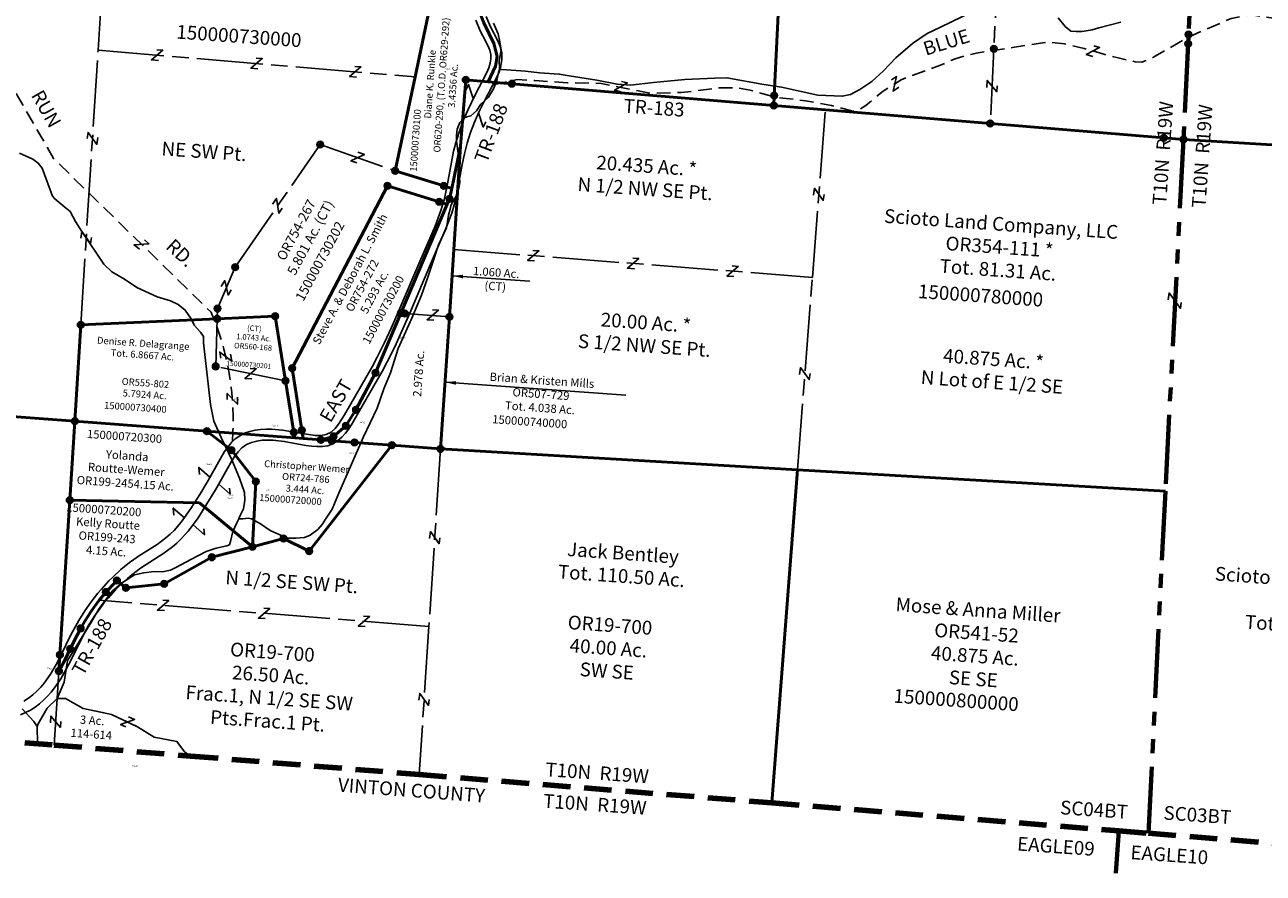
# Model space of a CAD drawing. Units: feet. Extents: x 1897556 to 1933270, y 495648 to 535086.
# Drawn here: x 1910123 to 1914614, y 496851 to 499926 of the extents above; entities that cross this region are included whole.
import ezdxf

# ---------------------------------------------------------------- set-up
doc = ezdxf.new("R2010")
doc.units = ezdxf.units.FT
doc.header["$MEASUREMENT"] = 0
for name, pattern in [('ACAD_ISO08W100', [36, 24, -3, 6, -3]), ('DASHED2', [0.375, 0.25, -0.125]), ('PHANTOM2', [1.25, 0.625, -0.125, 0.125, -0.125, 0.125, -0.125])]:
    doc.linetypes.add(name, pattern=pattern)
doc.layers.add('ADDRESS', color=6, linetype='Continuous', plot=False)
for name, color, linetype, lineweight in [('COUNTY LINE', 7, 'DASHED2', 90), ('PROPERTY LINE', 1, 'Continuous', 50), ('SECTION LINE', 3, 'PHANTOM2', 70)]:
    doc.layers.add(name, color=color, linetype=linetype, lineweight=lineweight)
for name, color, linetype in [('MONUMENT IRON PIN', 7, 'Continuous'), ('OWNER', 7, 'Continuous'), ('PARCEL NUMBER', 211, 'Continuous'), ('ROAD', 7, 'Continuous'), ('ROAD NAME and NUMBER', 80, 'Continuous'), ('SECTION NUMBER', 42, 'Continuous'), ('TIE-IN', 7, 'Continuous'), ('TOWNSHIP and RANGE', 4, 'Continuous'), ('TRACT LINE', 5, 'ACAD_ISO08W100'), ('WATER STREAM & RIVER', 4, 'Continuous')]:
    doc.layers.add(name, color=color, linetype=linetype)
doc.layers.add('MONUMENT IRON PIN HATCH', color=7, linetype='Continuous', true_color=0xffffff)
doc.styles.add('BOLD', font='romand.shx', dxfattribs={"height": 50})
doc.styles.get("Standard").update_dxf_attribs({"font": 'romans.shx', "height": 40})
doc.dimstyles.get("Standard").update_dxf_attribs({"dimtxt": 20, "dimasz": 40, "dimexe": 0.18, "dimexo": 0.0625, "dimgap": 0.09, "dimtad": 0, "dimzin": 0, "dimdsep": 46, "dimtxsty": 'Standard', "dimcen": 0.09, "dimse1": 1, "dimse2": 1, "dimsd1": 1, "dimsd2": 1, "dimaunit": 1, "dimazin": 1, "dimtfac": 1, "dimtix": 1, "dimtofl": 0, "dimtmove": 0, "dimatfit": 3, "dimfxl": 1, "dimtolj": 1, "dimtzin": 0, "dimarcsym": 0})

msp = doc.modelspace()

# ---------------------------------------------------------------- hatches: boundary and pattern name
at = {"layer": 'MONUMENT IRON PIN HATCH', "ltscale": 200}
h = msp.add_hatch(color=256, dxfattribs=at)
h.dxf.hatch_style = 1
edge = h.paths.add_edge_path()
edge.add_arc((1914342.9, 499890.4), 12, 0, 360)
h = msp.add_hatch(color=256, dxfattribs=at)
h.dxf.hatch_style = 1
edge = h.paths.add_edge_path()
edge.add_arc((1914341.3, 499857.4), 12, 0, 360)
h = msp.add_hatch(color=256, dxfattribs=at)
h.dxf.hatch_style = 1
edge = h.paths.add_edge_path()
edge.add_arc((1913636.9, 499838.8), 12, 0, 360)
h = msp.add_hatch(color=256, dxfattribs=at)
h.dxf.hatch_style = 1
edge = h.paths.add_edge_path()
edge.add_arc((1911722, 499726.4), 12, 0, 360)
h = msp.add_hatch(color=256, dxfattribs=at)
h.dxf.hatch_style = 1
edge = h.paths.add_edge_path()
edge.add_arc((1911889.1, 499712.5), 12, 0, 360)
h = msp.add_hatch(color=256, dxfattribs=at)
h.dxf.hatch_style = 1
edge = h.paths.add_edge_path()
edge.add_arc((1912840.5, 499669.3), 12, 0, 360)
h = msp.add_hatch(color=256, dxfattribs=at)
h.dxf.hatch_style = 1
edge = h.paths.add_edge_path()
edge.add_arc((1912838.7, 499633.8), 12, 0, 360)
h = msp.add_hatch(color=256, dxfattribs=at)
h.dxf.hatch_style = 1
edge = h.paths.add_edge_path()
edge.add_arc((1913624, 499568.6), 12, 0, 360)
h = msp.add_hatch(color=256, dxfattribs=at)
h.dxf.hatch_style = 1
edge = h.paths.add_edge_path()
edge.add_arc((1911194.3, 499491.9), 12, 0, 360)
h = msp.add_hatch(color=256, dxfattribs=at)
h.dxf.hatch_style = 1
edge = h.paths.add_edge_path()
edge.add_arc((1914253.7, 499516.4), 12, 0, 360)
h = msp.add_hatch(color=256, dxfattribs=at)
h.dxf.hatch_style = 1
edge = h.paths.add_edge_path()
edge.add_arc((1914324.5, 499510.5), 12, 0, 360)
h = msp.add_hatch(color=256, dxfattribs=at)
h.dxf.hatch_style = 1
edge = h.paths.add_edge_path()
edge.add_arc((1911466.7, 499396.5), 12, 0, 360)
h = msp.add_hatch(color=256, dxfattribs=at)
h.dxf.hatch_style = 1
edge = h.paths.add_edge_path()
edge.add_arc((1911438.4, 499342.5), 12, 0, 360)
h = msp.add_hatch(color=256, dxfattribs=at)
h.dxf.hatch_style = 1
edge = h.paths.add_edge_path()
edge.add_arc((1911642.4, 499342.1), 12, 0, 360)
h = msp.add_hatch(color=256, dxfattribs=at)
h.dxf.hatch_style = 1
edge = h.paths.add_edge_path()
edge.add_arc((1911625.9, 499284.3), 12, 0, 360)
h = msp.add_hatch(color=256, dxfattribs=at)
h.dxf.hatch_style = 1
edge = h.paths.add_edge_path()
edge.add_arc((1911663, 499295.1), 12, 0, 360)
h = msp.add_hatch(color=256, dxfattribs=at)
h.dxf.hatch_style = 1
edge = h.paths.add_edge_path()
edge.add_arc((1910886.4, 499047.8), 12, 0, 360)
h = msp.add_hatch(color=256, dxfattribs=at)
h.dxf.hatch_style = 1
edge = h.paths.add_edge_path()
edge.add_arc((1910821.1, 498860.7), 12, 0, 360)
h = msp.add_hatch(color=256, dxfattribs=at)
h.dxf.hatch_style = 1
edge = h.paths.add_edge_path()
edge.add_arc((1910822.3, 498897.3), 12, 0, 360)
h = msp.add_hatch(color=256, dxfattribs=at)
h.dxf.hatch_style = 1
edge = h.paths.add_edge_path()
edge.add_arc((1911031.3, 498870), 12, 0, 360)
h = msp.add_hatch(color=256, dxfattribs=at)
h.dxf.hatch_style = 1
edge = h.paths.add_edge_path()
edge.add_arc((1911486.9, 498880.8), 12, 0, 360)
h = msp.add_hatch(color=256, dxfattribs=at)
h.dxf.hatch_style = 1
edge = h.paths.add_edge_path()
edge.add_arc((1911501.8, 498879.7), 12, 0, 360)
h = msp.add_hatch(color=256, dxfattribs=at)
h.dxf.hatch_style = 1
edge = h.paths.add_edge_path()
edge.add_arc((1911662.8, 498867.6), 12, 0, 360)
h = msp.add_hatch(color=256, dxfattribs=at)
h.dxf.hatch_style = 1
edge = h.paths.add_edge_path()
edge.add_arc((1910326.1, 498838.8), 12, 0, 360)
h = msp.add_hatch(color=256, dxfattribs=at)
h.dxf.hatch_style = 1
edge = h.paths.add_edge_path()
edge.add_arc((1910815.5, 498688), 12, 0, 360)
h = msp.add_hatch(color=256, dxfattribs=at)
h.dxf.hatch_style = 1
edge = h.paths.add_edge_path()
edge.add_arc((1911093.2, 498681), 12, 0, 360)
h = msp.add_hatch(color=256, dxfattribs=at)
h.dxf.hatch_style = 1
edge = h.paths.add_edge_path()
edge.add_arc((1911069, 498636), 12, 0, 360)
h = msp.add_hatch(color=256, dxfattribs=at)
h.dxf.hatch_style = 1
edge = h.paths.add_edge_path()
edge.add_arc((1911394.8, 498664.3), 12, 0, 360)
h = msp.add_hatch(color=256, dxfattribs=at)
h.dxf.hatch_style = 1
edge = h.paths.add_edge_path()
edge.add_arc((1911324.2, 498530.1), 12, 0, 360)
h = msp.add_hatch(color=256, dxfattribs=at)
h.dxf.hatch_style = 1
edge = h.paths.add_edge_path()
edge.add_arc((1910304.3, 498489.2), 12, 0, 360)
h = msp.add_hatch(color=256, dxfattribs=at)
h.dxf.hatch_style = 1
edge = h.paths.add_edge_path()
edge.add_arc((1910784, 498452.9), 12, 0, 360)
h = msp.add_hatch(color=256, dxfattribs=at)
h.dxf.hatch_style = 1
edge = h.paths.add_edge_path()
edge.add_arc((1911127.9, 498456.3), 12, 0, 360)
h = msp.add_hatch(color=256, dxfattribs=at)
h.dxf.hatch_style = 1
edge = h.paths.add_edge_path()
edge.add_arc((1911287.1, 498472.5), 12, 0, 360)
h = msp.add_hatch(color=256, dxfattribs=at)
h.dxf.hatch_style = 1
edge = h.paths.add_edge_path()
edge.add_arc((1911099.1, 498448.9), 12, 0, 360)
h = msp.add_hatch(color=256, dxfattribs=at)
h.dxf.hatch_style = 1
edge = h.paths.add_edge_path()
edge.add_arc((1911197.3, 498421.4), 12, 0, 360)
h = msp.add_hatch(color=256, dxfattribs=at)
h.dxf.hatch_style = 1
edge = h.paths.add_edge_path()
edge.add_arc((1911237.2, 498418.3), 12, 0, 360)
h = msp.add_hatch(color=256, dxfattribs=at)
h.dxf.hatch_style = 1
edge = h.paths.add_edge_path()
edge.add_arc((1911242.3, 498434.3), 12, 0, 360)
h = msp.add_hatch(color=256, dxfattribs=at)
h.dxf.hatch_style = 1
edge = h.paths.add_edge_path()
edge.add_arc((1911319.2, 498412.4), 12, 0, 360)
h = msp.add_hatch(color=256, dxfattribs=at)
h.dxf.hatch_style = 1
edge = h.paths.add_edge_path()
edge.add_arc((1910873, 498384), 12, 0, 360)
h = msp.add_hatch(color=256, dxfattribs=at)
h.dxf.hatch_style = 1
edge = h.paths.add_edge_path()
edge.add_arc((1911454.7, 498402.1), 12, 0, 360)
h = msp.add_hatch(color=256, dxfattribs=at)
h.dxf.hatch_style = 1
edge = h.paths.add_edge_path()
edge.add_arc((1911631.1, 498388.7), 12, 0, 360)
h = msp.add_hatch(color=256, dxfattribs=at)
h.dxf.hatch_style = 1
edge = h.paths.add_edge_path()
edge.add_arc((1910960.7, 498270.3), 12, 0, 360)
h = msp.add_hatch(color=256, dxfattribs=at)
h.dxf.hatch_style = 1
edge = h.paths.add_edge_path()
edge.add_arc((1910286.3, 498203.2), 12, 0, 360)
h = msp.add_hatch(color=256, dxfattribs=at)
h.dxf.hatch_style = 1
edge = h.paths.add_edge_path()
edge.add_arc((1911061.2, 498063.8), 12, 0, 360)
h = msp.add_hatch(color=256, dxfattribs=at)
h.dxf.hatch_style = 1
edge = h.paths.add_edge_path()
edge.add_arc((1910948.7, 498034.5), 12, 0, 360)
h = msp.add_hatch(color=256, dxfattribs=at)
h.dxf.hatch_style = 1
edge = h.paths.add_edge_path()
edge.add_arc((1911154.1, 498018.7), 12, 0, 360)
h = msp.add_hatch(color=256, dxfattribs=at)
h.dxf.hatch_style = 1
edge = h.paths.add_edge_path()
edge.add_arc((1910801.2, 497996), 12, 0, 360)
h = msp.add_hatch(color=256, dxfattribs=at)
h.dxf.hatch_style = 1
edge = h.paths.add_edge_path()
edge.add_arc((1910457.6, 497911.9), 12, 0, 360)
h = msp.add_hatch(color=256, dxfattribs=at)
h.dxf.hatch_style = 1
edge = h.paths.add_edge_path()
edge.add_arc((1910416.9, 497870.2), 12, 0, 360)
h = msp.add_hatch(color=256, dxfattribs=at)
h.dxf.hatch_style = 1
edge = h.paths.add_edge_path()
edge.add_arc((1910490.3, 497885.7), 12, 0, 360)
h = msp.add_hatch(color=256, dxfattribs=at)
h.dxf.hatch_style = 1
edge = h.paths.add_edge_path()
edge.add_arc((1910628.4, 497900.1), 12, 0, 360)
h = msp.add_hatch(color=256, dxfattribs=at)
h.dxf.hatch_style = 1
edge = h.paths.add_edge_path()
edge.add_arc((1910326, 497738.5), 12, 0, 360)
h = msp.add_hatch(color=256, dxfattribs=at)
h.dxf.hatch_style = 1
edge = h.paths.add_edge_path()
edge.add_arc((1910251, 497642.8), 12, 0, 360)
h = msp.add_hatch(color=256, dxfattribs=at)
h.dxf.hatch_style = 1
edge = h.paths.add_edge_path()
edge.add_arc((1910288.4, 497664), 12, 0, 360)
h = msp.add_hatch(color=256, dxfattribs=at)
h.dxf.hatch_style = 1
edge = h.paths.add_edge_path()
edge.add_arc((1910247.3, 497583.8), 12, 0, 360)

# ---------------------------------------------------------------- linework, layer by layer
at = {"layer": 'COUNTY LINE', "ltscale": 400}
for p, q in [((1908927, 497420.6), (1910230.4, 497315.5)), ((1910230.4, 497315.5), (1910724.3, 497275.7)), ((1910724.3, 497275.7), (1911553.3, 497208.9)), ((1911553.3, 497208.9), (1912831.6, 497105.8)), ((1912831.6, 497105.8), (1914089.5, 497004.4)), ((1914089.5, 497004.4), (1914197.6, 496995.7)), ((1914197.6, 496995.7), (1915405.2, 496898.3))]:
    msp.add_line(p, q, dxfattribs=at)
at = {"layer": 'MONUMENT IRON PIN', "ltscale": 200}
for centre in [(1914342.9, 499890.4), (1914341.3, 499857.4), (1913636.9, 499838.8), (1911722, 499726.4), (1911889.1, 499712.5), (1912840.5, 499669.3), (1912838.7, 499633.8), (1913624, 499568.6), (1911194.3, 499491.9), (1914253.7, 499516.4), (1914324.5, 499510.5), (1911466.7, 499396.5), (1911438.4, 499342.5), (1911642.4, 499342.1), (1911625.9, 499284.3), (1911663, 499295.1), (1910886.4, 499047.8), (1910821.1, 498860.7), (1910822.3, 498897.3), (1911031.3, 498870), (1911486.9, 498880.8), (1911501.8, 498879.7), (1911662.8, 498867.6), (1910326.1, 498838.8), (1910815.5, 498688), (1911093.2, 498681), (1911069, 498636), (1911394.8, 498664.3), (1911324.2, 498530.1), (1910304.3, 498489.2), (1910784, 498452.9), (1911127.9, 498456.3), (1911287.1, 498472.5), (1911099.1, 498448.9), (1911197.3, 498421.4), (1911237.2, 498418.3), (1911242.3, 498434.3), (1911319.2, 498412.4), (1910873, 498384), (1911454.7, 498402.1), (1911631.1, 498388.7), (1910960.7, 498270.3), (1910286.3, 498203.2), (1911061.2, 498063.8), (1910948.7, 498034.5), (1911154.1, 498018.7), (1910801.2, 497996), (1910457.6, 497911.9), (1910416.9, 497870.2), (1910490.3, 497885.7), (1910628.4, 497900.1), (1910326, 497738.5), (1910251, 497642.8), (1910288.4, 497664), (1910247.3, 497583.8)]:
    msp.add_circle(centre, 12, dxfattribs=at)
at = {"layer": 'PROPERTY LINE', "ltscale": 200}
for p, q in [((1912902.3, 500952), (1912840.5, 499669.3)), ((1911610.2, 500077.9), (1911538.5, 499737.4)), ((1911538.5, 499737.4), (1911466.7, 499396.5)), ((1911722, 499726.4), (1911703.4, 499486.5)), ((1911722, 499726.4), (1911804, 499719.6)), ((1911889.1, 499712.5), (1911804, 499719.6)), ((1912838.7, 499633.8), (1911889.1, 499712.5)), ((1912840.5, 499669.3), (1912838.7, 499633.8)), ((1913026.2, 499618.2), (1912838.7, 499633.8)), ((1913624, 499568.6), (1913026.2, 499618.2)), ((1914253.7, 499516.4), (1913624, 499568.6)), ((1914324.5, 499510.5), (1914253.7, 499516.4)), ((1915608.5, 499430.8), (1914324.5, 499510.5)), ((1911703.4, 499486.5), (1911671.2, 499333.2)), ((1911703.4, 499486.5), (1911678.7, 499111.3)), ((1911093.2, 498681), (1911438.4, 499342.5)), ((1911438.4, 499342.5), (1911625.9, 499284.3)), ((1911671.2, 499333.2), (1911663, 499295.1)), ((1911654.6, 499275.4), (1911486.9, 498880.8)), ((1911625.9, 499284.3), (1911654.6, 499275.4)), ((1911663, 499295.1), (1911654.6, 499275.4)), ((1911678.7, 499111.3), (1911662.8, 498867.6)), ((1910821.2, 498860.7), (1911031.3, 498870)), ((1911031.3, 498870), (1911069, 498636)), ((1911486.9, 498880.8), (1911394.8, 498664.3)), ((1911662.8, 498867.6), (1911631.1, 498388.7)), ((1910326.1, 498838.8), (1910304.3, 498489.2)), ((1910326.1, 498838.8), (1910821.1, 498860.7)), ((1911127.9, 498456.3), (1911093.2, 498681)), ((1911394.8, 498664.3), (1911324.2, 498530.1)), ((1909016, 498586.1), (1910304.3, 498489.2)), ((1911324.2, 498530.1), (1911287.1, 498472.5)), ((1910286.3, 498203.2), (1910304.3, 498489.2)), ((1910304.3, 498489.2), (1910784, 498452.9)), ((1911287.1, 498472.5), (1911242.3, 498434.3)), ((1910784, 498452.9), (1911102.4, 498428.8)), ((1911102.4, 498428.8), (1911132.5, 498426.4)), ((1911132.5, 498426.4), (1911127.9, 498456.3)), ((1911132.5, 498426.4), (1911197.3, 498421.4)), ((1911242.3, 498434.3), (1911197.3, 498421.4)), ((1911197.3, 498421.4), (1911237.2, 498418.3)), ((1911237.2, 498418.3), (1911319.2, 498412.4)), ((1911454.7, 498402.1), (1911154.1, 498018.7)), ((1911319.2, 498412.4), (1911454.7, 498402.1)), ((1911454.7, 498402.1), (1911631.1, 498388.7)), ((1911631.1, 498388.7), (1912925.1, 498313.2)), ((1912831.6, 497105.8), (1912925.1, 498313.2)), ((1912925.1, 498313.2), (1914258.7, 498235.3)), ((1910251, 497642.8), (1910286.3, 498203.2)), ((1911061.2, 498063.8), (1910948.7, 498034.5)), ((1911154.1, 498018.7), (1911061.2, 498063.8)), ((1910948.7, 498034.5), (1910801.2, 497996)), ((1910801.2, 497996), (1910628.4, 497900.1)), ((1910490.3, 497885.7), (1910457.6, 497911.9)), ((1910628.4, 497900.1), (1910490.3, 497885.7)), ((1910247.3, 497583.8), (1910251, 497642.8))]:
    msp.add_line(p, q, dxfattribs=at)
at = {"layer": 'PROPERTY LINE', "ltscale": 10}
for p, q in [((1910784, 498452.9), (1910873, 498384)), ((1910873, 498384), (1910960.6, 498270.3)), ((1910960.6, 498270.3), (1910948.7, 498034.5)), ((1910756.3, 498192.9), (1910286.3, 498203.2)), ((1910948.7, 498034.5), (1910756.3, 498192.9))]:
    msp.add_line(p, q, dxfattribs=at)
at = {"layer": 'PROPERTY LINE', "ltscale": 10, "flags": 128}
for points in [[(1911759.9, 500029.8), (1911760.1, 500026.1), (1911770.2, 499979.1), (1911787.3, 499933.4), (1911824.4, 499858), (1911835.5, 499811.3), (1911829.7, 499776.3), (1911804, 499719.6)], [(1910457.6, 497911.9), (1910440.2, 497894.2), (1910426.5, 497879.6), (1910416.9, 497870.2), (1910400.5, 497849.3), (1910392.8, 497840.1)]]:
    msp.add_lwpolyline(points, dxfattribs=at)
at = {"layer": 'PROPERTY LINE', "ltscale": 200, "flags": 128}
for points in [[(1911466.7, 499396.5), (1911642.4, 499342.1)], [(1911642.4, 499342.1), (1911671.2, 499333.2)], [(1911099.1, 498448.9), (1911069, 498636)], [(1911102.4, 498428.8), (1911099.1, 498448.9)], [(1910392.8, 497840.1), (1910374, 497814.6), (1910362.6, 497798.2), (1910351.6, 497781.5), (1910341, 497764.5), (1910330.9, 497747.3), (1910326, 497738.5), (1910321.2, 497729.8), (1910305.9, 497700)], [(1910305.9, 497700), (1910297.1, 497682.1), (1910288.4, 497664), (1910279.7, 497646), (1910270.9, 497628.1), (1910261.8, 497610.3), (1910252.3, 497592.7), (1910247.3, 497583.8)]]:
    msp.add_lwpolyline(points, dxfattribs=at)
at = {"layer": 'ROAD', "linetype": 'DASHED2', "ltscale": 200, "flags": 128}
msp.add_lwpolyline([(1910875.7, 498414.6, 0.121367), (1910798.7, 498884.5), (1910227.9, 499441.3), (1909941.1, 499941.7), (1909329.1, 500639.5), (1909130.3, 500811.6), (1908769.1, 501481.8), (1908613.7, 502101), (1908436, 502436), (1908280, 502677.9)], format="xyb", dxfattribs=at)
msp.add_lwpolyline([(1918457.6, 502399.3), (1918432.4, 502397.6), (1918323.4, 502386.5), (1918270.1, 502386.3), (1918144.3, 502396.3), (1918124.3, 502396.7), (1918105.7, 502394.9), (1918092.1, 502390.4), (1918079.5, 502383.4), (1918068.3, 502374.4), (1918047.4, 502349.9), (1918026.8, 502330.3), (1917993.7, 502309.4), (1917946.3, 502286.4), (1917825.6, 502234.7), (1917771.1, 502208.8), (1917706.4, 502170), (1917651.8, 502129.8), (1917597.5, 502078.2), (1917524.4, 502020.5), (1917275.6, 501851.2), (1917142, 501765.6), (1917098.3, 501734.7), (1917067.7, 501706.4), (1917037.7, 501671.8), (1917009.1, 501629.6), (1916871, 501458), (1916845.4, 501423.4), (1916830, 501397.8), (1916816.3, 501348.8), (1916785.1, 501272.2), (1916742.9, 501197.9), (1916597.6, 500991.9), (1916556.9, 500940.1), (1916541.9, 500873.3), (1916508.8, 500802), (1916481.9, 500752.2), (1916436.8, 500701.5), (1916409.3, 500652.4), (1916379.1, 500589.8), (1916349.8, 500566.8), (1916298.7, 500548.4), (1916222.6, 500516.9), (1916038.4, 500406), (1915838.9, 500273.2), (1915638, 500128.6), (1915597.4, 500105.9), (1915507.3, 500089.8), (1915132.6, 499985.6), (1915002.4, 499941.8), (1914902.5, 499937), (1914785.7, 499928.4), (1914568.9, 499962.6), (1914497.7, 499949.2), (1914342.4, 499881.2), (1914219.7, 499810.7), (1914196.5, 499799), (1914173.8, 499790.3), (1914149.3, 499792.1), (1914097.4, 499803.5), (1914036.2, 499819.2), (1913964, 499840.1), (1913892.6, 499857.5), (1913844.7, 499861.9), (1913814.3, 499861.1), (1913704, 499843.2), (1913580.6, 499824.9), (1913536.8, 499815.2), (1913496.7, 499802.9), (1913449.8, 499782.3), (1913300.9, 499726.9), (1913235.5, 499685.1), (1913205.7, 499661.4), (1913173.2, 499633.5), (1913144.8, 499616.6), (1913125.4, 499612.9), (1913048.6, 499633.4), (1912954.4, 499650.7), (1912849, 499662.6), (1912753, 499689.3), (1912706.4, 499697.6), (1912641.7, 499696.9), (1912503.5, 499680.4), (1912392.2, 499677.9), (1912213.4, 499713.6), (1912090.9, 499715.8), (1911972.8, 499724.1), (1911909.1, 499727.8), (1911819.6, 499707.5)], dxfattribs=at)
at = {"layer": 'ROAD', "ltscale": 200}
for points in [[(1910107.7, 497424.8), (1910143.6, 497442.6), (1910160.5, 497453.1), (1910176.6, 497465.1), (1910191.7, 497478.2), (1910205.8, 497492.3), (1910219.1, 497507.3), (1910231.5, 497523), (1910254, 497556.1), (1910274, 497590.7), (1910292.3, 497626.3), (1910327.3, 497698.2), (1910346.1, 497733.5), (1910356.1, 497750.8), (1910377.5, 497784.6), (1910388.9, 497801), (1910413, 497833), (1910425.7, 497848.4), (1910452.4, 497878.1), (1910466.5, 497892.4), (1910495.8, 497919.6), (1910511.1, 497932.4), (1910543, 497956.6), (1910627, 498010.8), (1910659.3, 498034.4), (1910674.4, 498047.5), (1910688.9, 498061.3), (1910715.6, 498091), (1910728.1, 498106.7), (1910751.5, 498139.1), (1910784, 498189.6), (1910814.9, 498240.9), (1910874, 498345.4), (1910884.6, 498362.3), (1910896.6, 498378.4), (1910910.4, 498392.7), (1910926.7, 498404.3), (1910945, 498412.3), (1910964.4, 498417.3), (1910984.2, 498420), (1911004.2, 498420.9), (1911024.1, 498420.4), (1911063.9, 498415.8), (1911142.6, 498401.4), (1911162.4, 498398.6), (1911182.3, 498397), (1911202.3, 498397.4), (1911222, 498400.6), (1911240.8, 498407.4), (1911257.8, 498417.8), (1911273, 498430.9), (1911286.3, 498445.8), (1911298.2, 498461.8), (1911309.1, 498478.6), (1911389.5, 498616.9), (1911419, 498669.1), (1911437.8, 498704.4), (1911464.6, 498758.2), (1911489.8, 498812.6), (1911523.3, 498889.2), (1911594.8, 499059), (1911650.5, 499187.4), (1911671.5, 499243.6), (1911682.7, 499282), (1911691.6, 499321), (1911709.2, 499419.4), (1911717.1, 499458.6), (1911727.1, 499497.3), (1911739.5, 499535.3), (1911754, 499572.6), (1911770.2, 499609.2), (1911787.7, 499645.2), (1911834.5, 499735.9), (1911842.8, 499755.8), (1911849.6, 499777), (1911853.5, 499800), (1911853, 499824), (1911847.4, 499847.2), (1911838.5, 499867.8), (1911811.3, 499920.8), (1911796.6, 499956.5)], [(1911759.1, 499942.5), (1911774.9, 499904.2), (1911783.9, 499885.5), (1911802.4, 499850.5), (1911809.3, 499834.4), (1911813.1, 499818.8), (1911813.4, 499802.9), (1911810.7, 499786.5), (1911805.3, 499769.6), (1911798.1, 499752.6), (1911756.8, 499672.6), (1911730.5, 499618.7), (1911714.6, 499582), (1911700.4, 499544.6), (1911688.2, 499506.5), (1911678.2, 499467.8), (1911670.3, 499428.6), (1911652.6, 499330.2), (1911643.8, 499291.2), (1911632.4, 499252.8), (1911611.1, 499196.7), (1911555.3, 499068.4), (1911477.6, 498884.1), (1911453.4, 498829.2), (1911428.1, 498774.7), (1911401.4, 498721), (1911382.5, 498685.8), (1911282.7, 498512.5), (1911261.2, 498478.8), (1911248.6, 498463.2), (1911233.8, 498449.8), (1911216.2, 498440.6), (1911196.5, 498437.1), (1911176.5, 498437.4), (1911137, 498443), (1911058.2, 498457.1), (1911018.4, 498460.7), (1910998.4, 498460.8), (1910978.4, 498459.6), (1910958.6, 498456.9), (1910939.2, 498452.3), (1910920.3, 498445.6), (1910902.6, 498436.5), (1910886.4, 498424.8), (1910872, 498411), (1910859.2, 498395.6), (1910847.8, 498379.1), (1910837.4, 498362.1), (1910788.4, 498274.9), (1910757.7, 498223.3), (1910725.7, 498172.6), (1910702.9, 498139.7), (1910690.7, 498123.8), (1910664.5, 498093.7), (1910650.3, 498079.6), (1910635.2, 498066.5), (1910602.9, 498042.9), (1910535.5, 497999.9), (1910519, 497988.6), (1910502.8, 497976.8), (1910471.7, 497951.6), (1910442.2, 497924.6), (1910428.1, 497910.5), (1910401, 497881.1), (1910388.1, 497865.8), (1910363.5, 497834.2), (1910340.7, 497801.4), (1910319.5, 497767.5), (1910290.9, 497714.8), (1910255.8, 497642.8), (1910237.5, 497607.3), (1910217.2, 497572.8), (1910194.2, 497540.1), (1910181.3, 497524.8), (1910167.5, 497510.4), (1910152.6, 497497.1), (1910136.5, 497485.2), (1910119.4, 497474.9)]]:
    msp.add_lwpolyline(points, dxfattribs=at)
at = {"layer": 'SECTION LINE', "ltscale": 400}
for p, q in [((1914389.7, 500861.7), (1914342.9, 499890.4)), ((1914341.3, 499857.4), (1914324.5, 499510.5)), ((1914342.4, 499881.2), (1914341.3, 499857.4)), ((1914342.9, 499890.4), (1914342.4, 499881.2)), ((1914324.5, 499510.5), (1914258.7, 498235.3)), ((1914258.7, 498235.3), (1914197.6, 496995.7)), ((1914078.8, 496851.1), (1914089.5, 497004.4))]:
    msp.add_line(p, q, dxfattribs=at)
at = {"layer": 'TIE-IN', "ltscale": 3}
for points in [[(1910602, 499834.8), (1910623.7, 499833.6), (1910582.7, 499798.5), (1910607.8, 499797)], [(1913996.2, 499811.3), (1913972.1, 499818.5), (1914020.1, 499843.1), (1913999.3, 499849.4)], [(1910962.5, 499804.5), (1910984.2, 499803.3), (1910943.2, 499768.2), (1910968.3, 499766.7)], [(1911320.3, 499774.5), (1911342.1, 499773.2), (1911301, 499738.1), (1911326.1, 499736.7)], [(1912285.9, 499682.4), (1912261.5, 499688.5), (1912308.4, 499715.3), (1912287.3, 499720.6)], [(1913292.6, 499699.3), (1913271.4, 499685.8), (1913284.1, 499738.3), (1913265.7, 499726.6)], [(1913649.3, 499705), (1913648.2, 499683.3), (1913612.7, 499724.1), (1913611.5, 499698.9)], [(1911721.7, 499686.9), (1911732.6, 499709.6), (1911749.6, 499658.4)], [(1911769, 499606.3), (1911785.9, 499555.1), (1911795.3, 499574.7)], [(1910349.9, 499514.4), (1910352.9, 499535.9), (1910384.7, 499492.3), (1910388.1, 499517.2)], [(1911330.9, 499463.8), (1911354.8, 499455.9), (1911306.1, 499432.6), (1911326.8, 499425.8)], [(1912983.1, 499308.4), (1912986.5, 499333.3), (1913018.3, 499289.7), (1913021.2, 499311.3)], [(1911021.8, 499275.8), (1911036, 499296.5), (1911044.7, 499243.2), (1911057.1, 499261.1)], [(1910326.8, 499152.1), (1910330.2, 499177.1), (1910362, 499133.4), (1910364.9, 499154.9)], [(1910556.9, 499146.2), (1910573.7, 499132.4), (1910519.9, 499128.1), (1910539.4, 499112.2)], [(1911965.9, 499107.8), (1911987.6, 499106.5), (1911946.5, 499071.4), (1911971.6, 499070)], [(1912327.7, 499079.7), (1912349.4, 499078.5), (1912308.4, 499043.4), (1912333.5, 499041.9)], [(1912688.6, 499051.8), (1912710.3, 499050.5), (1912669.2, 499015.4), (1912694.4, 499014)], [(1910835.4, 498977.3), (1910848.3, 498998.9), (1910860.4, 498946.2), (1910871.6, 498964.9)], [(1914316.4, 498919.3), (1914313.6, 498897.8), (1914272, 498954.5), (1914268.6, 498929.6)], [(1911606.9, 498855.6), (1911581.8, 498857.1), (1911622.8, 498892.2), (1911601.1, 498893.4)], [(1910833.8, 498718.3), (1910830.2, 498739.7), (1910873.5, 498707.4), (1910869.4, 498732.2)], [(1910941, 498680.8), (1910962.7, 498679.6), (1910921.7, 498644.4), (1910946.8, 498643)], [(1912932.7, 498658.9), (1912936.1, 498683.8), (1912967.9, 498640.2), (1912970.8, 498661.8)], [(1910894.6, 498576.1), (1910894.4, 498550.9), (1910857.3, 498590.1), (1910857.1, 498568.4)], [(1910794.8, 498286.1), (1910754.2, 498321.6), (1910756.4, 498296.6)], [(1910865.7, 498246.8), (1910867.6, 498225.2), (1910827, 498260.7)], [(1910663.7, 498149.3), (1910661.5, 498174.3), (1910702.2, 498138.8)], [(1910773.1, 498099.6), (1910775, 498077.9), (1910734.4, 498113.4)], [(1911590.6, 498064.2), (1911594, 498089.1), (1911625.8, 498045.4), (1911628.8, 498067)], [(1910623.8, 497840.6), (1910645.5, 497839.3), (1910604.5, 497804.2), (1910629.6, 497802.8)], [(1910989.6, 497811.7), (1911011.3, 497810.5), (1910970.2, 497775.4), (1910995.4, 497773.9)], [(1911351.7, 497783.2), (1911373.4, 497781.9), (1911332.4, 497746.8), (1911357.5, 497745.4)], [(1911590.1, 497480.6), (1911587.2, 497459.1), (1911555.4, 497502.7), (1911552, 497477.8)], [(1910216.7, 497395.6), (1910218.3, 497420.7), (1910253.2, 497379.5), (1910254.5, 497401.2)], [(1910499, 497418.3), (1910521.7, 497407.6), (1910470.5, 497390.4), (1910490.2, 497381.1)]]:
    msp.add_lwpolyline(points, dxfattribs=at)
at = {"layer": 'TRACT LINE', "ltscale": 10}
for p, q in [((1910388.9, 499834), (1910475.4, 501166.9)), ((1913688.4, 500910.4), (1913636.9, 499838.8)), ((1910326.1, 498838.8), (1910388.9, 499834)), ((1910388.9, 499834), (1911538.5, 499737.4)), ((1913636.9, 499838.8), (1913624, 499568.6)), ((1912979.1, 499010.6), (1913026.2, 499618.2)), ((1911678.7, 499111.3), (1912979.1, 499010.6)), ((1912925.1, 498313.2), (1912979.1, 499010.6)), ((1911501.8, 498879.7), (1911486.9, 498880.8)), ((1911662.8, 498867.6), (1911501.8, 498879.7)), ((1911631.1, 498388.7), (1911588.7, 497745.8)), ((1911588.7, 497745.8), (1910392.8, 497840.1)), ((1911588.7, 497745.8), (1911553.3, 497208.9)), ((1910241.1, 497484.6), (1910247.3, 497583.8)), ((1910230.4, 497315.5), (1910241.1, 497484.6))]:
    msp.add_line(p, q, dxfattribs=at)
at = {"layer": 'TRACT LINE', "ltscale": 10, "flags": 128}
for points in [[(1910886.4, 499047.8), (1911194.3, 499491.9)], [(1911194.3, 499491.9), (1911466.7, 499396.5)], [(1910822.3, 498897.3), (1910886.4, 499047.8)], [(1910821.2, 498860.7), (1910822.3, 498897.3)], [(1910815.5, 498688), (1910821.2, 498860.7)], [(1911069, 498636), (1910815.5, 498688)], [(1910724.3, 497275.7), (1910702.7, 497291.4), (1910674.8, 497328.1), (1910592.4, 497344), (1910532.5, 497381.8), (1910438.2, 497426.4), (1910335.4, 497448.5), (1910271.1, 497484), (1910241.1, 497484.6)]]:
    msp.add_lwpolyline(points, dxfattribs=at)
at = {"layer": 'WATER STREAM & RIVER', "ltscale": 400, "flags": 128}
for points in [[(1911845.1, 499763.6), (1911853.1, 499763.6), (1911939.1, 499757.4), (1911989.1, 499751.3), (1912061.1, 499747.1), (1912097.1, 499741.1), (1912197, 499724.8), (1912271, 499710.7), (1912319, 499706.6), (1912403.1, 499716.4), (1912517.1, 499728.2), (1912623.5, 499732.4), (1912669.1, 499733.9), (1912803.1, 499709.6), (1912867.1, 499699.5), (1912999, 499671.2), (1913087, 499667.1), (1913117, 499673), (1913151.1, 499690.9), (1913195.1, 499720.8), (1913237.2, 499758.8), (1913281.3, 499806.7), (1913341.4, 499858.6), (1913395.5, 499894.4), (1913441.5, 499916.4), (1913645.8, 500016)], [(1913869.7, 499951.5), (1913895.6, 499919.5), (1913915.6, 499903.4), (1913935.6, 499901.4), (1913957.6, 499901.3), (1913993.6, 499907.2), (1914017.6, 499915.2), (1914097.7, 499935)], [(1911823.4, 499931.6), (1911839.3, 499893.6), (1911845.3, 499863.6), (1911851.2, 499835.6), (1911843.1, 499793.6), (1911845.1, 499771.6), (1911845.1, 499763.6)], [(1911845.1, 499763.6), (1911841.1, 499753.6), (1911835, 499723.6), (1911822.9, 499693.6), (1911804.9, 499663.6), (1911776.8, 499637.7), (1911760.8, 499613.7), (1911740.7, 499595.8), (1911726.7, 499591.8), (1911714.7, 499587.8), (1911700.7, 499571.8), (1911690.6, 499547.9), (1911688.6, 499525.9), (1911688.5, 499503.8), (1911696.4, 499451.8), (1911698.4, 499417.8), (1911698.3, 499385.8), (1911700.2, 499355.8), (1911698.2, 499339.8), (1911688.1, 499307.8), (1911670.1, 499275.9), (1911668.6, 499270.2), (1911665.4, 499257.2), (1911660, 499235.9), (1911651.9, 499189.9), (1911623.8, 499128), (1911607.7, 499080), (1911583.5, 499008), (1911561.4, 498946.1), (1911527.2, 498862.1), (1911477, 498752.2), (1911448.8, 498664.3), (1911424.7, 498606.3), (1911400.5, 498536.4), (1911350.3, 498430.4), (1911261.9, 498228.6), (1911237.8, 498170.7), (1911213.7, 498134.7), (1911201.7, 498114.7), (1911185.6, 498096.8), (1911157.6, 498076.8), (1911137.8, 498067.7), (1911105.6, 498064.9), (1911077.5, 498065), (1911047.6, 498077), (1911013.6, 498093.1), (1910977.6, 498117.2), (1910945.7, 498135.2), (1910933.7, 498137.3), (1910913.7, 498135.3), (1910899.7, 498135.3)], [(1910899.7, 498135.3), (1910903.7, 498145.3), (1910915.8, 498171.3), (1910921.8, 498203.3), (1910919.9, 498231.3), (1910902, 498283.4), (1910874.1, 498349.4), (1910836.3, 498427.5), (1910808.4, 498489.6), (1910796.5, 498549.6), (1910771, 498773.6), (1910771, 498795.7), (1910761, 498811.7), (1910737.1, 498837.7), (1910727.1, 498859.7), (1910705.2, 498891.8), (1910679.2, 498911.8), (1910651.3, 498925.9), (1910603.3, 498940), (1910529.3, 498974.2), (1910485.4, 499004.2), (1910439.4, 499030.3), (1910409.5, 499058.4), (1910383.6, 499098.4), (1910329.7, 499176.6), (1910307.8, 499212.6), (1910287.9, 499248.7), (1910275.9, 499258.7), (1910232, 499294.8), (1910224, 499304.8), (1910186.2, 499406.9), (1910172.2, 499424.9), (1910152.2, 499439), (1910104.3, 499461)], [(1910241.1, 497484.6), (1910266.2, 497543), (1910278.6, 497622.6), (1910364.9, 497762.4), (1910393, 497810.3), (1910441.1, 497874.2), (1910477.2, 497904.2), (1910521.2, 497932.1), (1910555.3, 497940), (1910593.1, 497944), (1910623.3, 497943.9), (1910651.3, 497949.8), (1910673.3, 497959.8), (1910725.4, 497987.7), (1910781.4, 498017.6), (1910817.5, 498029.5), (1910855.5, 498037.4), (1910865.5, 498041.4), (1910869.5, 498053.4), (1910877.6, 498089.4), (1910891.7, 498121.3), (1910899.7, 498135.3)], [(1910168.1, 497382.8), (1910172.1, 497392.8), (1910204.9, 497449.2), (1910241.1, 497484.6)], [(1910724.3, 497275.7), (1910702.7, 497291.4), (1910674.8, 497328.1), (1910592.4, 497344), (1910532.5, 497381.8), (1910438.2, 497426.4), (1910335.4, 497448.5), (1910271.1, 497484), (1910241.1, 497484.6)], [(1910114.2, 497446.9), (1910156.1, 497400.8), (1910168.1, 497382.8)], [(1910169, 497320.5), (1910168.1, 497382.8)]]:
    msp.add_lwpolyline(points, dxfattribs=at)

# ---------------------------------------------------------------- texts
at = {"layer": 'ADDRESS'}
for s, p in [('25399', (1911645.5, 499764.2)), ('25548', (1911484, 498790.2)), ('25661', (1910880.7, 498566.3)), ('25651', (1911021, 498471.4)), ('25612', (1911336.8, 498483.2)), ('25656', (1911299.1, 498371.2)), ('25669', (1910782.1, 498331.3)), ('25660', (1910999, 498238.2)), ('25678?', (1910855.2, 498208.2)), ('25672', (1910862, 498219.3)), ('25821', (1910203.3, 497591)), ('25834', (1910512.8, 497238.1))]:
    msp.add_text(s, height=5, rotation=356, dxfattribs=at).set_placement(p)
at = {"layer": 'OWNER', "attachment_point": 5}
for s, insert, char_height, width, rotation in [('Diane K. Runkle\\POR620-290, (T.O.D. OR629-292)\\P3.4356 Ac.', (1911637.5, 499707.5), 25, 690.468, 86), ('NE SW Pt.', (1910772.9, 499460.6), 50, 669.903, 356), ('20.435 Ac. *\\PN 1/2 NW SE Pt.', (1912375.1, 499366.7), 50, 997.082, 356), ('OR754-267 \\P5.801 Ac. (CT)', (1911137.2, 499166.5), 35, 694.977, 61.6776), ('Steve A. & Deborah L. Smith\\POR754-272\\P5.293 Ac.', (1911350, 498979), 30, 694.977, 61.9781), ('Scioto Land Company, LLC\\POR354-111 *\\PTot. 81.31 Ac.', (1913657.1, 499114.4), 50, 1083.371, 356), ('1.060 Ac.\\P(CT)', (1911830.8, 498999.6), 30, 274.477, 356), ('20.00 Ac. *\\PS 1/2 NW SE Pt.', (1912372.2, 498798.7), 50, 997.082, 356), ('(CT)\\P1.0743 Ac.\\POR560-168', (1910953.2, 498789.8), 20, 405.43, 356), ('Denise R. Delagrange\\PTot. 6.8667 Ac.', (1910551.3, 498747.4), 25, 405.43, 356), ('2.978 Ac.', (1911555.2, 498661.6), 30, 262.421, 86), ('40.875 Ac. *\\PN Lot of E 1/2 SE', (1913632.6, 498666.4), 50, 1107.192, 356), ('OR555-802\\P5.7924 Ac.', (1910559.3, 498603.9), 25, 405.43, 356), ('Brian & Kristen Mills\\POR507-729\\PTot. 4.038 Ac.', (1911994.7, 498583.9), 30, 669.903, 356), ('Yolanda Routte-Wemer\\POR199-245\\P4.15 Ac.', (1910491.1, 498310.5), 30, 405.43, 356), ('Christopher Wemer\\POR724-786\\P3.444 Ac.', (1911142.3, 498280.3), 25, 405.43, 356), ('Kelly Routte\\POR199-243\\P4.15 Ac.', (1910421.6, 498064.7), 30, 405.43, 356), ('Jack Bentley\\PTot. 110.50 Ac.', (1912289, 497963.7), 50, 669.903, 356), ('N 1/2 SE SW Pt.', (1911091, 497900.5), 50, 823.266, 356), ('Scioto Land Company, LLC\\POR354-111\\PTot. Sec. 211.50 Ac.', (1914856.4, 497818.1), 50, 1057.6, 356), ('Mose & Anna Miller\\POR541-52\\P40.875 Ac.\\PSE SE ', (1913570.8, 497673.9), 50, 1008.482, 356), ('OR19-700\\P40.00 Ac.\\PSW SE', (1912239, 497660.7), 50, 669.903, 356), ('OR19-700\\P26.50 Ac.\\PFrac.1, N 1/2 SE SW Pts.\\PFrac.1 Pt.', (1911012.1, 497521.3), 50, 669.903, 356), ('3 Ac.\\P114-614', (1910366, 497376.3), 30, 289.371, 356)]:
    msp.add_mtext(s, dxfattribs=dict(at, insert=insert, char_height=char_height, width=width, rotation=rotation))
at = {"layer": 'PARCEL NUMBER', "ltscale": 200}
for s, height, rotation, p in [('150000730000', 50, 356, (1910671.6, 499876.1)), ('150000730100', 25, 86, (1911544.2, 499392.6)), ('150000780000', 50, 356, (1913360.5, 498935.7)), ('150000730201', 18, 356, (1910853.6, 498690.7)), ('150000730400', 25, 356, (1910410.2, 498535)), ('150000740000', 30, 356, (1911817.4, 498482.1)), ('150000720300', 30, 356, (1910348.1, 498428.7)), ('150000720200', 30, 356, (1910273, 498163)), ('150000720000', 25, 356, (1910972.6, 498200.5)), ('150000800000', 50, 356, (1913271.9, 497469.5))]:
    msp.add_text(s, height=height, rotation=rotation, dxfattribs=at).set_placement(p)
at = {"layer": 'PARCEL NUMBER'}
for s, height, rotation, p in [('150000730202', 35, 61.6776, (1911133.3, 498921.1)), ('150000730200', 30, 61.9781, (1911372.5, 498765.9))]:
    msp.add_text(s, height=height, rotation=rotation, dxfattribs=at).set_placement(p)
at = {"layer": 'ROAD NAME and NUMBER', "style": 'BOLD'}
msp.add_text('EAST', height=50, rotation=59.7714, dxfattribs=at).set_placement((1911232.1, 498480.5))
at = {"layer": 'ROAD NAME and NUMBER', "char_height": 50, "attachment_point": 5, "style": 'BOLD'}
for s, insert, width, rotation in [('BLUE', (1913466.6, 499856.8), 669.903, 17.2995), ('RUN', (1910195.7, 499618.2), 180.746, 299.3567), ('TR-188', (1911820.1, 499531.9), 327.553, 69.4857), ('TR-183', (1912404.6, 499618.7), 431.24, 356), ('RD.', (1910683.8, 499094.5), 237.47, 317.125), ('TR-188', (1910372.6, 497668.8), 327.553, 60.9817)]:
    msp.add_mtext(s, dxfattribs=dict(at, insert=insert, width=width, rotation=rotation))
at = {"layer": 'SECTION NUMBER'}
for s, rotation, p in [('VINTON COUNTY ', 355.654, (1911257.3, 497147.2)), ('SC04BT', 356, (1913875.8, 497065.2)), ('SC03BT', 356, (1914250.5, 497045.8)), ('EAGLE09', 356, (1913720, 496933.5)), ('EAGLE10', 356, (1914131.1, 496902.4))]:
    msp.add_text(s, height=50, rotation=rotation, dxfattribs=at).set_placement(p)
at = {"layer": 'TOWNSHIP and RANGE'}
for rotation, p in [(86, (1914261.6, 499272.3)), (86, (1914404.1, 499261.1)), (356, (1912009.6, 497202.9)), (356, (1912001.3, 497088.9))]:
    msp.add_text('T10N  R19W', height=50, rotation=rotation, dxfattribs=at).set_placement(p)

# ---------------------------------------------------------------- leaders
at = {"layer": 'OWNER'}
for points in [[(1911672.4, 499016.3), (1911954.6, 498996.8)], [(1911647, 498630.8), (1912303.1, 498583.9)]]:
    msp.add_leader(points, dimstyle='Standard', override={"dimgap": 0.09, "dimtad": 0}, dxfattribs=at)

doc.saveas('drawing.dxf')
